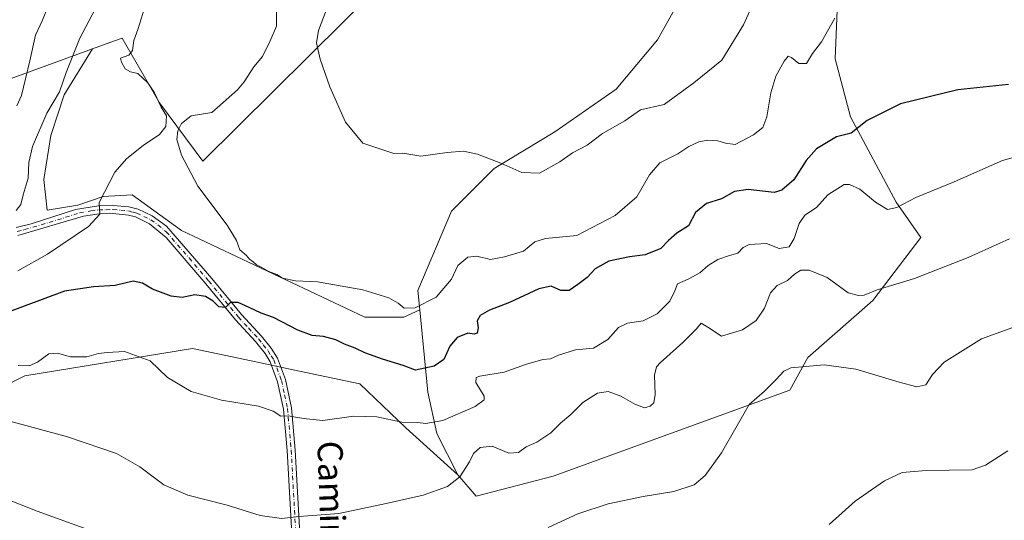
# Model space of a CAD drawing. Units: metres. Extents: x 631414 to 634873, y 4725053 to 4727432.
# Drawn here: x 633562 to 633876, y 4725706 to 4725866 of the extents above; entities that cross this region are included whole.
import ezdxf
from ezdxf.enums import TextEntityAlignment as Align

# ---------------------------------------------------------------- set-up
doc = ezdxf.new("R2010")
doc.units = ezdxf.units.M
doc.header["$MEASUREMENT"] = 0
doc.linetypes.add('DGN Style 4', pattern=[2.638475, 1.318413, -0.659207, 0.001648, -0.659207])
for name, color, linetype, lineweight in [('Arbolado forestal CxS', 92, 'Continuous', 0), ('Camino Cxs', 7, 'Continuous', 0), ('Camino eje', 30, 'DGN Style 4', 13), ('Cultivos herbáceos CxS', 92, 'Continuous', 0), ('Curva de nivel maestra', 30, 'Continuous', 30), ('Curva de nivel normal', 30, 'Continuous', 0), ('Matorral CxS', 135, 'Continuous', 0), ('Texto cartográfico', 7, 'Continuous', 0)]:
    doc.layers.add(name, color=color, linetype=linetype, lineweight=lineweight)
doc.styles.add('Style-Arial', font='txt')

msp = doc.modelspace()

# ---------------------------------------------------------------- linework, layer by layer
at = {"layer": 'Arbolado forestal CxS', "color": 92, "linetype": 'Continuous', "lineweight": 0}
for points in [[(633603.0833, 4726130.4371, 589.6666), (633604.6915, 4726114.3427, 593.4398), (633586.2171, 4726054.0337, 597.717), (633582.2287, 4726025.9721, 601.492), (633664.9707, 4726010.9275, 627.386), (633678.5825, 4726001.1993, 633.9867), (633677.6089, 4725964.2359, 641.6327), (633665.9415, 4725943.8093, 642.5758), (633650.3853, 4725939.2507, 639.5236), (633639.6903, 4725944.1145, 635.7367), (633638.7189, 4725965.5155, 628.7134), (633637.3511, 4725981.7443, 623.4741), (633616.9851, 4725983.7333, 619.8286), (633594.5147, 4725969.1559, 617.4934), (633568.9243, 4725952.5881, 612.9768), (633550.5107, 4725928.5955, 613.8127), (633541.6793, 4725902.3219, 619.8685), (633546.7209, 4725879.5993, 623.7252), (633543.3987, 4725861.0947, 626.2523), (633557.1213, 4725846.2257, 630.8354), (633585.3623, 4725856.4961, 640.725)], [(633858.4525, 4726074.4587, 624.6959), (633839.0073, 4726067.6501, 625.5328), (633832.1017, 4726035.2695, 626.6252), (633828.6123, 4726023.1097, 628.2972), (633798.3637, 4725990.5425, 628.0787), (633794.8245, 4725980.2867, 628.4266), (633793.1213, 4725972.6207, 629.3515), (633778.5973, 4725969.6879, 629.8298), (633768.0673, 4725975.0339, 629.3718), (633755.0594, 4725971.5921, 629.9048), (633746.5459, 4725957.3913, 631.9399), (633733.2403, 4725932.2667, 634.2954), (633620.6411, 4725820.6385, 644.6108), (633606.8185, 4725839.3145, 644.9255), (633594.8487, 4725859.9461, 643.3344), (633590.9941, 4725858.5443, 642.3516), (633585.3623, 4725856.4961, 640.725)], [(633733.2403, 4725932.2667, 634.2954), (633620.6411, 4725820.6385, 644.6108), (633606.8185, 4725839.3145, 644.9255), (633594.8487, 4725859.9461, 643.3344), (633590.9941, 4725858.5443, 642.3516), (633585.3623, 4725856.4961, 640.725), (633557.1213, 4725846.2257, 630.8354)], [(633823.4477, 4725876.6887, 643.0513), (633822.4753, 4725853.3431, 645.9302), (633827.336, 4725834.8613, 648.6558), (633841.9005, 4725807.5713, 654.1192), (633849.8133, 4725796.3555, 656.7766), (633834.4709, 4725776.2559, 659.9549), (633813.7225, 4725758.0155, 664.2803), (633807.9283, 4725747.5987, 665.448), (633732.4718, 4725720.1587, 662.2637), (633707.8826, 4725713.7789, 661.0461), (633701.9897, 4725720.6051, 659.4216), (633695.2957, 4725733.7589, 655.4551), (633692.4069, 4725747.0147, 651.4027), (633689.8705, 4725773.2451, 644.8188), (633689.2737, 4725779.4175, 643.8835), (633699.9681, 4725804.7079, 640.8077), (633713.5803, 4725818.3267, 640.0293), (633733.0255, 4725829.9981, 638.4948), (633752.5753, 4725843.6015, 637.4747), (633765.7039, 4725859.3551, 636.5951), (633782.0037, 4725888.5009, 634.4894)], [(633782.0037, 4725888.5009, 634.4894), (633765.7039, 4725859.3551, 636.5951), (633752.5753, 4725843.6015, 637.4747), (633733.0255, 4725829.9981, 638.4948), (633713.5803, 4725818.3267, 640.0293), (633699.9681, 4725804.7079, 640.8077), (633689.2737, 4725779.4175, 643.8835), (633689.8705, 4725773.2451, 644.8188)], [(633701.9897, 4725720.6051, 659.4216), (633707.8826, 4725713.7789, 661.0461), (633732.4718, 4725720.1587, 662.2637), (633807.9283, 4725747.5987, 665.448), (633813.7225, 4725758.0155, 664.2803), (633834.4709, 4725776.2559, 659.9549), (633849.8133, 4725796.3555, 656.7766), (633841.9005, 4725807.5713, 654.1192), (633827.336, 4725834.8613, 648.6558), (633822.4753, 4725853.3431, 645.9302), (633823.4477, 4725876.6887, 643.0513)], [(633689.8705, 4725773.2451, 644.8188), (633692.4069, 4725747.0147, 651.4027), (633695.2957, 4725733.7589, 655.4551), (633701.9897, 4725720.6051, 659.4216)]]:
    msp.add_polyline3d(points, dxfattribs=at)
at = {"layer": 'Camino Cxs', "color": 7, "linetype": 'Continuous', "lineweight": 0}
for points in [[(633561.0901, 4725799.5101, 641.9855), (633565.8601, 4725800.6701, 642.8068), (633580.0101, 4725805.2301, 643.8895), (633587.2901, 4725806.4501, 645.0484), (633592.0201, 4725806.5301, 646.4484), (633596.9701, 4725806.0801, 646.7408), (633599.9901, 4725805.3101, 646.6847), (633604.5001, 4725803.2001, 647.1334), (633609.0101, 4725799.9401, 647.3757), (633623.5201, 4725783.2301, 649.3467), (633632.9701, 4725771.7301, 650.8914), (633639.3501, 4725764.8501, 652.1111), (633642.4501, 4725760.9801, 652.7068), (633644.4301, 4725757.8401, 653.3924), (633646.9601, 4725751.0401, 654.1072), (633648.9401, 4725741.9801, 654.8118), (633650.1301, 4725728.5201, 656.5864), (633652.6301, 4725682.8601, 664.2669)], [(633561.0901, 4725799.5101, 641.9855), (633565.8601, 4725800.6701, 642.8068), (633580.0101, 4725805.2301, 643.8895), (633587.2901, 4725806.4501, 645.0484), (633592.0201, 4725806.5301, 646.4484), (633596.9701, 4725806.0801, 646.7408), (633599.9901, 4725805.3101, 646.6847), (633604.5001, 4725803.2001, 647.1334), (633609.0101, 4725799.9401, 647.3757), (633623.5201, 4725783.2301, 649.3467), (633632.9701, 4725771.7301, 650.8914), (633639.3501, 4725764.8501, 652.1111), (633642.4501, 4725760.9801, 652.7068), (633644.4301, 4725757.8401, 653.3924), (633646.9601, 4725751.0401, 654.1072), (633648.9401, 4725741.9801, 654.8118), (633650.1301, 4725728.5201, 656.5864), (633652.6301, 4725682.8601, 664.2669)], [(633650.0501, 4725682.7501, 664.2995), (633647.5501, 4725728.3401, 656.7057), (633646.3801, 4725741.5901, 654.9222), (633644.4801, 4725750.3101, 654.2338), (633642.1001, 4725756.7001, 653.5589), (633640.4801, 4725759.3101, 653.3274), (633637.4001, 4725763.1701, 652.5648), (633631.0201, 4725770.0301, 651.3654), (633621.5401, 4725781.5701, 649.9855), (633608.9301, 4725796.3601, 647.5925), (633603.5801, 4725800.7201, 647.0999), (633599.0901, 4725802.8801, 646.4347), (633596.8501, 4725803.4801, 646.3168), (633591.9201, 4725803.9501, 645.9951), (633587.5001, 4725803.8701, 645.2115), (633582.5601, 4725803.1701, 644.4949), (633561.6301, 4725796.9801, 641.8205)], [(633650.0501, 4725682.7501, 664.2995), (633647.5501, 4725728.3401, 656.7057), (633646.3801, 4725741.5901, 654.9222), (633644.4801, 4725750.3101, 654.2338), (633642.1001, 4725756.7001, 653.5589), (633640.4801, 4725759.3101, 653.3274), (633637.4001, 4725763.1701, 652.5648), (633631.0201, 4725770.0301, 651.3654), (633621.5401, 4725781.5701, 649.9855), (633608.9301, 4725796.3601, 647.5925), (633603.5801, 4725800.7201, 647.0999), (633599.0901, 4725802.8801, 646.4347), (633596.8501, 4725803.4801, 646.3168), (633591.9201, 4725803.9501, 645.9951), (633587.5001, 4725803.8701, 645.2115), (633582.5601, 4725803.1701, 644.4949), (633561.6301, 4725796.9801, 641.8205)]]:
    msp.add_polyline3d(points, dxfattribs=at)
at = {"layer": 'Camino eje', "color": 30, "linetype": 'DGN Style 4', "lineweight": 13}
msp.add_polyline3d([(633561.3601, 4725798.2451, 641.6994), (633563.7451, 4725798.8251, 642.294), (633574.2101, 4725801.9201, 643.0061), (633581.2851, 4725804.2001, 644.1817), (633584.9251, 4725804.8101, 644.7593), (633587.3951, 4725805.1601, 645.1304), (633589.7601, 4725805.2001, 645.6845), (633591.9701, 4725805.2401, 646.2186), (633594.4451, 4725805.0151, 646.4194), (633596.9101, 4725804.7801, 646.5294), (633598.4201, 4725804.3951, 646.55), (633599.5401, 4725804.0951, 646.5798), (633601.7951, 4725803.0401, 646.7157), (633604.0401, 4725801.9601, 647.14), (633606.2951, 4725800.3301, 647.4485), (633608.9701, 4725798.1501, 647.3421), (633616.2251, 4725789.7951, 648.4744), (633622.5301, 4725782.4001, 649.4086), (633631.9951, 4725770.8801, 651.0954), (633635.1851, 4725767.4501, 651.7079), (633638.3751, 4725764.0101, 652.3278), (633639.9251, 4725762.0751, 652.6639), (633641.4651, 4725760.1451, 652.9921), (633642.4551, 4725758.5751, 653.1714), (633643.2651, 4725757.2701, 653.4354), (633645.7201, 4725750.6751, 654.1654), (633646.7101, 4725746.1451, 654.4479), (633647.6601, 4725741.7851, 654.8474), (633648.8401, 4725728.4301, 656.6467), (633651.3401, 4725682.8051, 664.2832)], dxfattribs=at)
at = {"layer": 'Cultivos herbáceos CxS', "color": 92, "linetype": 'Continuous', "lineweight": 0}
for points in [[(633858.4525, 4726074.4587, 624.6959), (633839.0073, 4726067.6501, 625.5328), (633832.1017, 4726035.2695, 626.6252), (633828.6123, 4726023.1097, 628.2972), (633798.3637, 4725990.5425, 628.0787), (633794.8245, 4725980.2867, 628.4266), (633793.1213, 4725972.6207, 629.3515), (633778.5973, 4725969.6879, 629.8298), (633768.0673, 4725975.0339, 629.3718), (633755.0594, 4725971.5921, 629.9048), (633746.5459, 4725957.3913, 631.9399), (633733.2403, 4725932.2667, 634.2954), (633620.6411, 4725820.6385, 644.6108), (633606.8185, 4725839.3145, 644.9255), (633594.8487, 4725859.9461, 643.3344), (633590.9941, 4725858.5443, 642.3516), (633585.3623, 4725856.4961, 640.725)], [(633782.0037, 4725888.5009, 634.4894), (633765.7039, 4725859.3551, 636.5951), (633752.5753, 4725843.6015, 637.4747), (633733.0255, 4725829.9981, 638.4948), (633713.5803, 4725818.3267, 640.0293), (633699.9681, 4725804.7079, 640.8077), (633689.2737, 4725779.4175, 643.8835), (633689.8705, 4725773.2451, 644.8188), (633684.7771, 4725770.8803, 645.485), (633672.3133, 4725770.8805, 646.2663), (633613.7879, 4725798.5179, 646.5913), (633598.0729, 4725809.8979, 645.6552), (633588.8605, 4725809.3559, 644.7224), (633580.7319, 4725806.6467, 643.616), (633570.9777, 4725805.0209, 641.8805), (633569.8939, 4725814.7751, 641.0783), (633572.0619, 4725828.8645, 640.4255), (633576.3973, 4725841.8699, 639.7892), (633585.3623, 4725856.4961, 640.725), (633590.9941, 4725858.5443, 642.3516), (633594.8487, 4725859.9461, 643.3344), (633606.8185, 4725839.3145, 644.9255), (633620.6411, 4725820.6385, 644.6108), (633733.2403, 4725932.2667, 634.2954)], [(633782.0037, 4725888.5009, 634.4894), (633765.7039, 4725859.3551, 636.5951), (633752.5753, 4725843.6015, 637.4747), (633733.0255, 4725829.9981, 638.4948), (633713.5803, 4725818.3267, 640.0293), (633699.9681, 4725804.7079, 640.8077), (633689.2737, 4725779.4175, 643.8835), (633689.8705, 4725773.2451, 644.8188)], [(633548.2933, 4725744.4003, 658.8626), (633563.8505, 4725752.1819, 655.7446), (633617.3251, 4725760.9363, 653.5851), (633636.0639, 4725756.9589, 653.7413), (633649.4099, 4725754.1261, 653.5133), (633670.7561, 4725749.6049, 653.4182), (633685.3829, 4725735.6441, 655.2381), (633701.9897, 4725720.6051, 659.4216), (633707.8826, 4725713.7789, 661.0461), (633732.4718, 4725720.1587, 662.2637), (633807.9283, 4725747.5987, 665.448), (633813.7225, 4725758.0155, 664.2803), (633834.4709, 4725776.2559, 659.9549), (633849.8133, 4725796.3555, 656.7766), (633841.9005, 4725807.5713, 654.1192), (633827.336, 4725834.8613, 648.6558), (633822.4753, 4725853.3431, 645.9302), (633823.4477, 4725876.6887, 643.0513)], [(633701.9897, 4725720.6051, 659.4216), (633707.8826, 4725713.7789, 661.0461), (633732.4718, 4725720.1587, 662.2637), (633807.9283, 4725747.5987, 665.448), (633813.7225, 4725758.0155, 664.2803), (633834.4709, 4725776.2559, 659.9549), (633849.8133, 4725796.3555, 656.7766), (633841.9005, 4725807.5713, 654.1192), (633827.336, 4725834.8613, 648.6558), (633822.4753, 4725853.3431, 645.9302), (633823.4477, 4725876.6887, 643.0513)], [(633585.3623, 4725856.4961, 640.725), (633576.3973, 4725841.8699, 639.7892), (633572.0619, 4725828.8645, 640.4255), (633569.8939, 4725814.7751, 641.0783), (633570.9777, 4725805.0209, 641.8805), (633580.7319, 4725806.6467, 643.616), (633588.8605, 4725809.3559, 644.7224), (633598.0729, 4725809.8979, 645.6552), (633613.7879, 4725798.5179, 646.5913), (633672.3133, 4725770.8805, 646.2663), (633684.7771, 4725770.8803, 645.485), (633689.8705, 4725773.2451, 644.8188)], [(633701.9897, 4725720.6051, 659.4216), (633685.3829, 4725735.6441, 655.2381), (633670.7561, 4725749.6049, 653.4182), (633649.4099, 4725754.1261, 653.5133), (633636.0639, 4725756.9589, 653.7413), (633617.3251, 4725760.9363, 653.5851), (633563.8505, 4725752.1819, 655.7446), (633548.2933, 4725744.4003, 658.8626), (633544.4039, 4725726.8913, 663.477), (633544.4037, 4725710.3545, 665.9081), (633534.6817, 4725707.4367, 666.7498), (633523.9865, 4725697.7089, 666.6034), (633508.4303, 4725684.0913, 664.6504), (633503.5681, 4725670.4727, 664.7893), (633505.5127, 4725651.0187, 665.8266), (633495.7893, 4725642.2639, 663.06), (633489.9559, 4725621.8361, 664.4389), (633494.8169, 4725612.1095, 666.1718), (633491.8997, 4725600.4365, 668.0373), (633450.0911, 4725581.9553, 668.4796), (633406.3387, 4725563.4737, 669.3343), (633411.1993, 4725545.9639, 672.4187), (633441.8103, 4725535.1249, 674.7896)]]:
    msp.add_polyline3d(points, dxfattribs=at)
at = {"layer": 'Curva de nivel maestra', "color": 30, "linetype": 'Continuous', "lineweight": 30, "elevation": 650, "flags": 128}
msp.add_lwpolyline([(633877.74, 4725845.1401), (633861.59, 4725843.4001), (633843.33, 4725838.9501), (633832.71, 4725833.6001), (633827.57, 4725829.6601), (633822.85, 4725828.4401), (633816.52, 4725824.5701), (633813.19, 4725820.8601), (633809.21, 4725814.7001), (633805.39, 4725811.4401), (633802.95, 4725810.7101), (633794.72, 4725811.6201), (633790.35, 4725811.0301), (633786.12, 4725808.6201), (633781.34, 4725807.1201), (633777.88, 4725804.3001), (633775.59, 4725800.0501), (633771.88, 4725797.6601), (633769.24, 4725795.3901), (633766.78, 4725792.8401), (633761.85, 4725790.8401), (633756.85, 4725790.1701), (633750.19, 4725788.7401), (633745.85, 4725786.3001), (633743.3, 4725783.5201), (633740.31, 4725781.3401), (633737.57, 4725779.3601), (633734.93, 4725779.3801), (633731.79, 4725780.7501), (633727.85, 4725779.9101), (633718.52, 4725775.6201), (633712.08, 4725773.1501), (633709.16, 4725771.4601), (633708.2, 4725769.7201), (633708.47, 4725767.5201), (633708.21, 4725765.7501), (633707.19, 4725765.4401), (633705.16, 4725765.7601), (633701.85, 4725764.4401), (633699.51, 4725761.6001), (633697.51, 4725757.4201), (633694.51, 4725755.2801), (633688.53, 4725754.0201), (633684.6, 4725755.5001), (633677.92, 4725757.5201), (633672.32, 4725759.5301), (633669.21, 4725761.0601), (633665.84, 4725762.3201), (633663.08, 4725763.6701), (633659.14, 4725764.6901), (633655.5, 4725765.0401), (633650.92, 4725766.7601), (633643.14, 4725770.8401), (633639.25, 4725772.2001), (633635.43, 4725773.9601), (633631.91, 4725775.6001), (633629.51, 4725775.5601), (633627.82, 4725774.0301), (633625.78, 4725774.2201), (633623.91, 4725775.9901), (633621.43, 4725777.4901), (633618.12, 4725778.0101), (633614, 4725777.2201), (633610.51, 4725777.6401), (633604.51, 4725779.8901), (633601.42, 4725781.7601), (633598.38, 4725782.4001), (633592.63, 4725781.0501), (633585.73, 4725780.5401), (633576.51, 4725779.2501), (633556.78, 4725771.8601)], dxfattribs=at)
at = {"layer": 'Curva de nivel normal', "color": 30, "linetype": 'Continuous', "lineweight": 0, "flags": 128}
for points, elevation in [([(633661.79, 4725873.6201), (633657.54, 4725862.3201), (633656.91, 4725858.4301), (633658.04, 4725853.2701), (633661.18, 4725844.3701), (633666.14, 4725833.0801), (633671.69, 4725826.4401), (633681.58, 4725823.1601), (633684.44, 4725823.2601), (633690.24, 4725822.2401), (633698.6, 4725823.4201), (633703.84, 4725823.8301), (633708.28, 4725822.8801), (633715.78, 4725820.0501), (633722.43, 4725817.1101), (633728.06, 4725816.8801), (633734.62, 4725820.4601), (633738.6, 4725823.3501), (633743.34, 4725825.7801), (633748.2, 4725829.4501), (633755.37, 4725833.5401), (633760.32, 4725837.0901), (633767.85, 4725838.7701), (633777.36, 4725845.6701), (633786.31, 4725852.9401), (633793.22, 4725864.1201), (633796.2, 4725870.7801)], 640), ([(633561.06, 4725804.8901), (633562.59, 4725806.8701), (633563.27, 4725809.9701), (633564.84, 4725815.2201), (633565.04, 4725820.3001), (633566.3, 4725825.3101), (633570.79, 4725836.0201), (633574.88, 4725842.7601), (633577.04, 4725848.9601), (633581.36, 4725859.8801), (633586.29, 4725869.1601)], 640), ([(633571.24, 4725870.1201), (633569.43, 4725865.6201), (633567.18, 4725860.8401), (633565.45, 4725852.6801), (633562.78, 4725841.6501), (633561.3, 4725838.3601)], 635), ([(633602.06, 4725869.5001), (633599.9, 4725862.6401), (633598.65, 4725859.1601), (633598.23, 4725855.9501), (633596.98, 4725854.4601), (633594.34, 4725853.4901), (633594.68, 4725852.2901), (633595.88, 4725850.0901), (633597.55, 4725849.2301), (633599.84, 4725848.6601), (633603.07, 4725845.6701), (633605.2, 4725842.4701), (633607.35, 4725837.9501), (633609.07, 4725835.0901), (633608.84, 4725831.7801), (633606.76, 4725829.1701), (633601.6, 4725825.6601), (633596.33, 4725821.5001), (633592.52, 4725817.1201), (633587.54, 4725807.4501), (633587.71, 4725803.7801), (633584.13, 4725799.7901), (633571.05, 4725790.9601), (633561.55, 4725785.6501)], 645), ([(633822.38, 4725866.2501), (633818.1, 4725858.7801), (633815.22, 4725855.0601), (633813.34, 4725851.8801), (633810.9, 4725851.8401), (633808.56, 4725853.7401), (633807.48, 4725854.1801), (633806.18, 4725852.6001), (633803.56, 4725847.7801), (633801.91, 4725842.4501), (633800.65, 4725834.7801), (633799.37, 4725831.4501), (633796.42, 4725829.0501), (633790.49, 4725826.0201), (633787.48, 4725826.3901), (633785.03, 4725827.1401), (633781.78, 4725827.3701), (633778.92, 4725826.8601), (633775.72, 4725825.3601), (633772.28, 4725823.0001), (633766.46, 4725820.1801), (633763.19, 4725816.3401), (633759.19, 4725809.2901), (633752.19, 4725803.2901), (633740, 4725797.0001), (633729.97, 4725796.0201), (633726.54, 4725794.9201), (633722.97, 4725791.9101), (633716.94, 4725790.1801), (633712.48, 4725789.2801), (633708.06, 4725790.3301), (633705.19, 4725790.0801), (633702.06, 4725787.3901), (633700, 4725783.0201), (633695.05, 4725777.2501), (633688.38, 4725773.8401), (633684.93, 4725773.7401), (633682.99, 4725775.3501), (633680.03, 4725777.0401), (633671.68, 4725779.6201), (633657.24, 4725782.1801), (633650.18, 4725782.4601), (633646.1, 4725783.3801), (633644.24, 4725784.5201), (633641.66, 4725785.5001), (633639.5, 4725786.7301), (633637.72, 4725787.5701), (633636.67, 4725788.6101), (633635.51, 4725789.4501), (633634.41, 4725790.6801), (633632.43, 4725792.3701), (633631.39, 4725795.3301), (633628.36, 4725800.3001), (633619.06, 4725812.7001), (633613.84, 4725822.5701), (633612.34, 4725827.6401), (633612.6, 4725830.3901), (633613.87, 4725832.6701), (633616.86, 4725835.1801), (633623.51, 4725836.2201), (633631.74, 4725843.4201), (633633.85, 4725845.9801), (633636.92, 4725850.7501), (633639.67, 4725854.1201), (633642.16, 4725859.1201), (633644.14, 4725863.7801), (633644.15, 4725869.1201)], 645), ([(633561.7, 4725755.4501), (633565.22, 4725755.3401), (633567.9, 4725756.5001), (633571.46, 4725759.1601), (633574.2, 4725759.4701), (633578.34, 4725758.2701), (633583.64, 4725758.2401), (633587.36, 4725759.2801), (633590.08, 4725759.6401), (633595.58, 4725759.9401), (633603.83, 4725756.9801), (633609.34, 4725751.6601), (633616.91, 4725747.1601), (633626.55, 4725744.4701), (633638.38, 4725742.4801), (633643.07, 4725740.8801), (633645.52, 4725739.2701), (633648, 4725739.4701), (633650.75, 4725738.9001), (633653.72, 4725738.5001), (633658.9, 4725737.9801), (633668.75, 4725739.3301), (633676.15, 4725739.0801), (633684.16, 4725737.4501), (633689.09, 4725737.3301), (633691.84, 4725736.9501), (633697.18, 4725737.9601), (633707.52, 4725742.3801), (633710.45, 4725744.5801), (633710.42, 4725745.7301), (633707.8, 4725750.1101), (633707.82, 4725751.6601), (633709.09, 4725752.0701), (633716.85, 4725753.4101), (633723.59, 4725755.7801), (633729.14, 4725757.4401), (633731.59, 4725757.5701), (633734.19, 4725758.8001), (633739.52, 4725760.4501), (633745.28, 4725761.0101), (633749.9, 4725763.7601), (633753.28, 4725767.6301), (633756.19, 4725769.0001), (633761.19, 4725769.7101), (633765.65, 4725771.9701), (633769.7, 4725775.9801), (633771.3, 4725779.2901), (633772.18, 4725781.5601), (633775.52, 4725783.0201), (633779.22, 4725785.0501), (633781.88, 4725787.3801), (633785.03, 4725789.3501), (633788.68, 4725790.6201), (633791.34, 4725791.2901), (633793.04, 4725793.1801), (633795.02, 4725794.0901), (633800.49, 4725794.4201), (633804.62, 4725792.8401), (633807.75, 4725793.3501), (633809.4, 4725795.9801), (633810.95, 4725800.7501), (633812.79, 4725803.4501), (633816.46, 4725805.8601), (633820.06, 4725809.8901), (633825.31, 4725813.2101), (633827.04, 4725813.2501), (633830.35, 4725811.7101), (633835.31, 4725807.6401), (633839.2, 4725805.2901), (633842.14, 4725805.9101), (633848.15, 4725809.0601), (633860.42, 4725814.0801), (633875.86, 4725820.9301), (633887.3, 4725824.0901)], 655), ([(633878.08, 4725795.8501), (633864.89, 4725789.8901), (633847.76, 4725783.2201), (633835.87, 4725779.6101), (633831.74, 4725777.8801), (633829.89, 4725777.8201), (633826.61, 4725778.7101), (633819.85, 4725783.6001), (633814.19, 4725785.9201), (633811.52, 4725785.8801), (633809.52, 4725784.6401), (633807.19, 4725782.6201), (633803.92, 4725781.0301), (633801.86, 4725778.7201), (633799.87, 4725773.8101), (633797.26, 4725769.8201), (633792.84, 4725766.9001), (633786.13, 4725764.8301), (633781.84, 4725767.7401), (633779.72, 4725769.0001), (633778.19, 4725767.1301), (633773.87, 4725762.7801), (633766.71, 4725756.4401), (633765.44, 4725755.0301), (633764.75, 4725752.3801), (633764.99, 4725746.2101), (633764.6, 4725743.5401), (633763.44, 4725742.4701), (633761.6, 4725742.0101), (633758.52, 4725743.1001), (633754.06, 4725745.6501), (633749.96, 4725747.2201), (633746.62, 4725746.6201), (633741.88, 4725743.6801), (633738.11, 4725739.8501), (633734.76, 4725737.1101), (633731.72, 4725734.0001), (633727.19, 4725731.0501), (633723.85, 4725729.5701), (633721.41, 4725727.7201), (633718.27, 4725727.5201), (633713.01, 4725729.7101), (633709.11, 4725729.2801), (633707.05, 4725727.4401), (633705.7, 4725724.7701), (633702.64, 4725720.0101), (633698.68, 4725716.8301), (633690.9, 4725714.1401), (633679.11, 4725711.4801), (633664.02, 4725708.2901), (633651.35, 4725707.2801), (633645.75, 4725706.6401), (633638.91, 4725707.6801), (633628.34, 4725710.9001), (633615.86, 4725714.1201), (633608.16, 4725717.4201), (633600.55, 4725723.1401), (633593.1, 4725727.3601), (633577.42, 4725732.6901), (633557.87, 4725738.0501)], 660), ([(633886.53, 4725770.2201), (633869.19, 4725763.9701), (633857.19, 4725756.5001), (633853.52, 4725752.6101), (633851.37, 4725749.3601), (633848.56, 4725748.6901), (633842.89, 4725750.1501), (633829.06, 4725754.3201), (633818.96, 4725755.7001), (633808.34, 4725754.7201), (633806.1, 4725753.6401), (633803.5, 4725750.9201), (633799.86, 4725747.3101), (633794.99, 4725742.9901), (633791.14, 4725736.2901), (633786.13, 4725727.6501), (633780.99, 4725720.4401), (633777.41, 4725717.3901), (633770.96, 4725715.3201), (633761.19, 4725713.7001), (633750.04, 4725711.3801), (633740.3, 4725708.2001), (633730.8, 4725703.7701)], 665), ([(633877.52, 4725728.2301), (633870.46, 4725723.7201), (633866.19, 4725722.2001), (633851.52, 4725721.9401), (633843.85, 4725721.3201), (633838.19, 4725718.6601), (633828.85, 4725712.1801), (633820.52, 4725704.7201)], 670), ([(633583.87, 4725703.1401), (633567.7, 4725708.9601), (633556.98, 4725713.2501)], 665)]:
    msp.add_lwpolyline(points, dxfattribs=dict(at, elevation=elevation))
at = {"layer": 'Matorral CxS', "color": 135, "linetype": 'Continuous', "lineweight": 0}
for points in [[(633603.0833, 4726130.4371, 589.6666), (633604.6915, 4726114.3427, 593.4398), (633586.2171, 4726054.0337, 597.717), (633582.2287, 4726025.9721, 601.492), (633664.9707, 4726010.9275, 627.386), (633678.5825, 4726001.1993, 633.9867), (633677.6089, 4725964.2359, 641.6327), (633665.9415, 4725943.8093, 642.5758), (633650.3853, 4725939.2507, 639.5236), (633639.6903, 4725944.1145, 635.7367), (633638.7189, 4725965.5155, 628.7134), (633637.3511, 4725981.7443, 623.4741), (633616.9851, 4725983.7333, 619.8286), (633594.5147, 4725969.1559, 617.4934), (633568.9243, 4725952.5881, 612.9768), (633550.5107, 4725928.5955, 613.8127), (633541.6793, 4725902.3219, 619.8685), (633546.7209, 4725879.5993, 623.7252), (633543.3987, 4725861.0947, 626.2523), (633557.1213, 4725846.2257, 630.8354), (633585.3623, 4725856.4961, 640.725)], [(633557.1213, 4725846.2257, 630.8354), (633585.3623, 4725856.4961, 640.725), (633576.3973, 4725841.8699, 639.7892), (633572.0619, 4725828.8645, 640.4255), (633569.8939, 4725814.7751, 641.0783), (633570.9777, 4725805.0209, 641.8805), (633580.7319, 4725806.6467, 643.616), (633588.8605, 4725809.3559, 644.7224), (633598.0729, 4725809.8979, 645.6552), (633613.7879, 4725798.5179, 646.5913), (633672.3133, 4725770.8805, 646.2663), (633684.7771, 4725770.8803, 645.485), (633689.8705, 4725773.2451, 644.8188), (633692.4069, 4725747.0147, 651.4027), (633695.2957, 4725733.7589, 655.4551), (633701.9897, 4725720.6051, 659.4216), (633685.3829, 4725735.6441, 655.2381), (633670.7561, 4725749.6049, 653.4182), (633649.4099, 4725754.1261, 653.5133), (633636.0639, 4725756.9589, 653.7413), (633617.3251, 4725760.9363, 653.5851), (633563.8505, 4725752.1819, 655.7446), (633548.2933, 4725744.4003, 658.8626)], [(633585.3623, 4725856.4961, 640.725), (633576.3973, 4725841.8699, 639.7892), (633572.0619, 4725828.8645, 640.4255), (633569.8939, 4725814.7751, 641.0783), (633570.9777, 4725805.0209, 641.8805), (633580.7319, 4725806.6467, 643.616), (633588.8605, 4725809.3559, 644.7224), (633598.0729, 4725809.8979, 645.6552), (633613.7879, 4725798.5179, 646.5913), (633672.3133, 4725770.8805, 646.2663), (633684.7771, 4725770.8803, 645.485), (633689.8705, 4725773.2451, 644.8188)], [(633689.8705, 4725773.2451, 644.8188), (633692.4069, 4725747.0147, 651.4027), (633695.2957, 4725733.7589, 655.4551), (633701.9897, 4725720.6051, 659.4216)], [(633701.9897, 4725720.6051, 659.4216), (633685.3829, 4725735.6441, 655.2381), (633670.7561, 4725749.6049, 653.4182), (633649.4099, 4725754.1261, 653.5133), (633636.0639, 4725756.9589, 653.7413), (633617.3251, 4725760.9363, 653.5851), (633563.8505, 4725752.1819, 655.7446), (633548.2933, 4725744.4003, 658.8626), (633544.4039, 4725726.8913, 663.477), (633544.4037, 4725710.3545, 665.9081), (633534.6817, 4725707.4367, 666.7498), (633523.9865, 4725697.7089, 666.6034), (633508.4303, 4725684.0913, 664.6504), (633503.5681, 4725670.4727, 664.7893), (633505.5127, 4725651.0187, 665.8266), (633495.7893, 4725642.2639, 663.06), (633489.9559, 4725621.8361, 664.4389), (633494.8169, 4725612.1095, 666.1718), (633491.8997, 4725600.4365, 668.0373), (633450.0911, 4725581.9553, 668.4796), (633406.3387, 4725563.4737, 669.3343), (633411.1993, 4725545.9639, 672.4187), (633441.8103, 4725535.1249, 674.7896)]]:
    msp.add_polyline3d(points, dxfattribs=at)

# ---------------------------------------------------------------- texts
at = {"layer": 'Texto cartográfico', "color": 7, "linetype": 'Continuous', "lineweight": 0, "style": 'Style-Arial'}
msp.add_text('Camino de Saijas', height=8, rotation=271.931295, dxfattribs=at).set_placement((633662.6349, 4725687.9535), align=Align.MIDDLE_CENTER)

doc.saveas('drawing.dxf')
